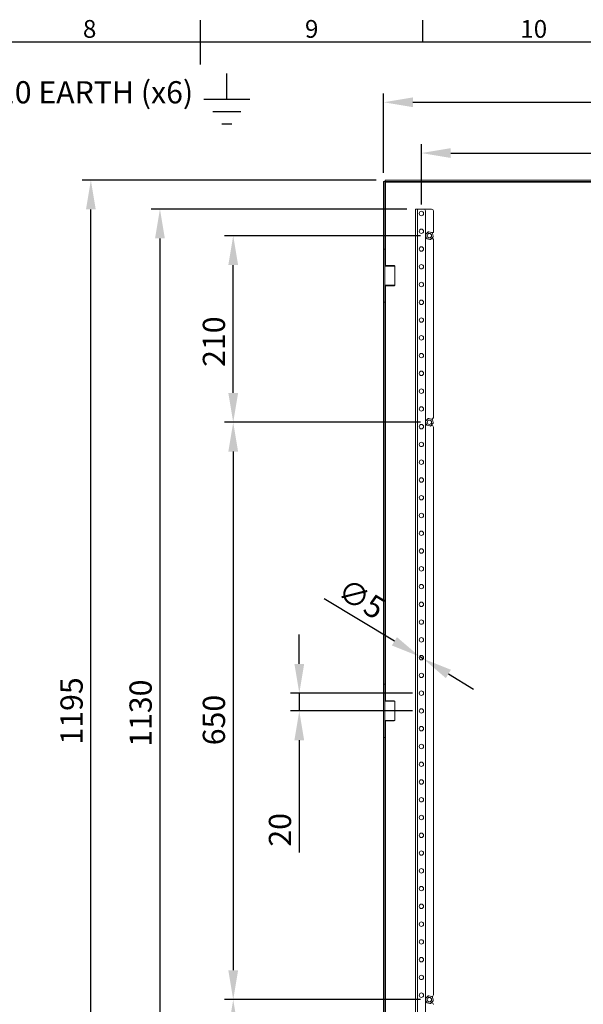
# Model space of a CAD drawing. Units: millimetres. Extents: x -31 to 4169, y 73 to 3051.
# Drawn here: x 1865 to 2499, y 1868 to 2976 of the extents above; entities that cross this region are included whole.
import ezdxf
from ezdxf import colors
from ezdxf.entities.mleader import LeaderData, LeaderLine
from ezdxf.enums import TextEntityAlignment as Align
from ezdxf.math import Vec2, Vec3

# ---------------------------------------------------------------- set-up
doc = ezdxf.new("R2010")
doc.units = ezdxf.units.MM
doc.header["$LTSCALE"] = 2
doc.header["$PDSIZE"] = -1
doc.layers.add('Dimensions', color=7, linetype='Continuous')
doc.layers.add('Title Block', color=7, linetype='Continuous')
doc.styles.add('ISO Proportional', font='ARIALN.TTF', dxfattribs={"width": 0.8})
doc.styles.get("Standard").update_dxf_attribs({"font": 'romans.shx', "width": 0.8})
doc.dimstyles.new('SLDDIMSTYLE2', dxfattribs={"dimscale": 10, "dimtxt": 2.5, "dimasz": 3.302, "dimexe": 1, "dimexo": 1, "dimgap": 0.9260416667, "dimtad": 1, "dimdec": 0, "dimrnd": 1e-09, "dimzin": 12, "dimdsep": 46, "dimtxsty": 'Standard', "dimcen": 2, "dimadec": 0, "dimazin": 3, "dimtfac": 1, "dimtdec": 0, "dimtmove": 0, "dimatfit": 0, "dimfxl": 1, "dimfrac": 2, "dimtolj": 1, "dimtzin": 12, "dimarcsym": 0})

# ---------------------------------------------------------------- blocks, each defined once
blk = doc.blocks.new('ISO A1 title block')
at = {"layer": 'Title Block'}
for p, q in [((420, 569), (420, 579)), ((470, 574), (470, 579)), ((820, 574), (20, 574))]:
    blk.add_line(p, q, dxfattribs=at)
at = {"layer": 'Title Block', "style": 'ISO Proportional'}
for s, p in [('8', (395, 576.5)), ('9', (445, 576.5)), ('10', (495, 576.5))]:
    blk.add_text(s, height=4, dxfattribs=at).set_placement(p, align=Align.MIDDLE)
at = {"layer": 'Title Block', "style": 'ISO Proportional', "flags": 8}
for tag, p in [('FILENAME', (747, 43)), ('DATE', (772, 43)), ('SCALE', (802, 43)), ('EDITION', (787, 23)), ('SHEET', (802, 23))]:
    blk.add_attdef(tag, text='', height=2.5, dxfattribs=at).set_placement(p, align=Align.MIDDLE_LEFT)
blk.add_attdef('DRAWING_NUMBER', text='', height=3, dxfattribs=at).set_placement((755, 25), align=Align.MIDDLE)
blk = doc.blocks.new('*D11')
at = {"layer": 'Defpoints', "color": 0, "transparency": 16777216}
for p in [(2310.593426245859, 2762.847638671703), (2022.687310051007, 1632.847638671703), (2310.593426245859, 1632.847638671703)]:
    blk.add_point(p, dxfattribs=at)
at = {"layer": 'Dimensions', "color": 0, "lineweight": -2, "transparency": 16777216}
for p, q in [((2300.593426245859, 2762.847638671703), (2012.687310051007, 2762.847638671703)), ((2022.687310051007, 2729.827638671703), (2022.687310051007, 1665.867638671703)), ((2300.593426245859, 1632.847638671703), (2012.687310051007, 1632.847638671703))]:
    blk.add_line(p, q, dxfattribs=at)
at = {"layer": 'Dimensions', "color": 0, "transparency": 16777216}
for points in [[(2017.183976717674, 2729.827638671703), (2028.19064338434, 2729.827638671703), (2022.687310051007, 2762.847638671703)], [(2017.183976717674, 1665.867638671703), (2028.190643384341, 1665.867638671703), (2022.687310051007, 1632.847638671703)]]:
    blk.add_solid(points, dxfattribs=at)
at = {"layer": 'Dimensions', "color": 0, "transparency": 16777216, "insert": (1988.426893384007, 2195.315743259807), "char_height": 25, "attachment_point": 2, "rotation": 90}
blk.add_mtext('\\A1;1130', dxfattribs=at)
blk = doc.blocks.new('*D13')
at = {"layer": 'Defpoints', "color": 0, "transparency": 16777216}
for p in [(2317.093426245859, 2217.847638671703), (2179.599138509924, 2197.847638671703), (2317.093426245859, 2197.847638671703)]:
    blk.add_point(p, dxfattribs=at)
at = {"layer": 'Dimensions', "color": 0, "lineweight": -2, "transparency": 16777216}
for p, q in [((2179.599138509924, 2250.867638671703), (2179.599138509924, 2283.887638671703)), ((2307.093426245859, 2217.847638671703), (2169.599138509924, 2217.847638671703)), ((2179.599138509924, 2217.847638671703), (2179.599138509924, 2197.847638671703)), ((2307.093426245859, 2197.847638671703), (2169.599138509924, 2197.847638671703)), ((2179.599138509924, 2164.827638671703), (2179.599138509924, 2038.553813293262))]:
    blk.add_line(p, q, dxfattribs=at)
at = {"layer": 'Dimensions', "color": 0, "transparency": 16777216}
for points in [[(2174.095805176591, 2250.867638671703), (2185.102471843258, 2250.867638671703), (2179.599138509924, 2217.847638671703)], [(2174.095805176591, 2164.827638671703), (2185.102471843258, 2164.827638671703), (2179.599138509924, 2197.847638671703)]]:
    blk.add_solid(points, dxfattribs=at)
at = {"layer": 'Dimensions', "color": 0, "transparency": 16777216, "insert": (2145.338721842924, 2064.004706150737), "char_height": 25, "attachment_point": 2, "rotation": 90}
blk.add_mtext('\\A1;20', dxfattribs=at)
blk = doc.blocks.new('*D14')
at = {"layer": 'Defpoints', "color": 0, "transparency": 16777216}
for p in [(2314.9532678592, 2259.139815935187), (2319.23358463251, 2256.555461408218)]:
    blk.add_point(p, dxfattribs=at)
at = {"layer": 'Dimensions', "color": 0, "lineweight": -2, "transparency": 16777216}
for p, q in [((2286.686055888797, 2276.206893230971), (2207.672392434135, 2323.913483573722)), ((2319.23358463251, 2256.555461408218), (2314.9532678592, 2259.139815935187)), ((2347.500796602913, 2239.488384112434), (2375.768008573317, 2222.42130681665))]:
    blk.add_line(p, q, dxfattribs=at)
at = {"layer": 'Dimensions', "color": 0, "transparency": 16777216}
for points in [[(2289.530568771427, 2280.918095226039), (2283.841543006166, 2271.495691235903), (2314.9532678592, 2259.139815935187)], [(2350.345309485544, 2244.199586107502), (2344.656283720282, 2234.777182117367), (2319.23358463251, 2256.555461408218)]]:
    blk.add_solid(points, dxfattribs=at)
at = {"layer": 'Dimensions', "color": 0, "transparency": 16777216, "insert": (2233.30810837301, 2348.456130850324), "char_height": 25, "attachment_point": 1, "rotation": 328.8774089054067}
blk.add_mtext('\\A1;∅5', dxfattribs=at)
blk = doc.blocks.new('*D15')
at = {"layer": 'Defpoints', "color": 0, "transparency": 16777216}
for p in [(2326.093426245859, 2522.847638671703), (2105.211234398927, 1872.847638671703), (2326.093426245859, 1872.847638671703)]:
    blk.add_point(p, dxfattribs=at)
at = {"layer": 'Dimensions', "color": 0, "lineweight": -2, "transparency": 16777216}
for p, q in [((2316.093426245859, 2522.847638671703), (2095.211234398927, 2522.847638671703)), ((2105.211234398927, 2489.827638671703), (2105.211234398927, 1905.867638671703)), ((2316.093426245859, 1872.847638671703), (2095.211234398927, 1872.847638671703))]:
    blk.add_line(p, q, dxfattribs=at)
at = {"layer": 'Dimensions', "color": 0, "transparency": 16777216}
for points in [[(2099.707901065593, 2489.827638671703), (2110.71456773226, 2489.827638671703), (2105.211234398927, 2522.847638671703)], [(2099.707901065593, 1905.867638671703), (2110.71456773226, 1905.867638671703), (2105.211234398927, 1872.847638671703)]]:
    blk.add_solid(points, dxfattribs=at)
at = {"layer": 'Dimensions', "color": 0, "transparency": 16777216, "insert": (2070.950817731927, 2187.594834277807), "char_height": 25, "attachment_point": 2, "rotation": 90}
blk.add_mtext('\\A1;650', dxfattribs=at)
blk = doc.blocks.new('*D16')
at = {"layer": 'Defpoints', "color": 0, "transparency": 16777216}
for p in [(2105.211234398927, 2732.847638671703), (2326.093426245859, 2732.847638671703), (2326.093426245859, 2522.847638671703)]:
    blk.add_point(p, dxfattribs=at)
at = {"layer": 'Dimensions', "color": 0, "lineweight": -2, "transparency": 16777216}
for p, q in [((2316.093426245859, 2732.847638671703), (2095.211234398927, 2732.847638671703)), ((2105.211234398927, 2555.867638671703), (2105.211234398927, 2699.827638671703)), ((2316.093426245859, 2522.847638671703), (2095.211234398927, 2522.847638671703))]:
    blk.add_line(p, q, dxfattribs=at)
at = {"layer": 'Dimensions', "color": 0, "transparency": 16777216}
for points in [[(2099.707901065593, 2699.827638671703), (2110.71456773226, 2699.827638671703), (2105.211234398927, 2732.847638671703)], [(2099.707901065593, 2555.867638671703), (2110.71456773226, 2555.867638671703), (2105.211234398927, 2522.847638671703)]]:
    blk.add_solid(points, dxfattribs=at)
at = {"layer": 'Dimensions', "color": 0, "transparency": 16777216, "insert": (2070.950817731927, 2613.536353815703), "char_height": 25, "attachment_point": 2, "rotation": 90}
blk.add_mtext('\\A1;210', dxfattribs=at)
blk = doc.blocks.new('*D17')
at = {"layer": 'Defpoints', "color": 0, "transparency": 16777216}
for p in [(2326.093426245859, 1872.847638671703), (2105.211234398927, 1662.847638671703), (2326.093426245859, 1662.847638671703)]:
    blk.add_point(p, dxfattribs=at)
at = {"layer": 'Dimensions', "color": 0, "lineweight": -2, "transparency": 16777216}
for p, q in [((2316.093426245859, 1872.847638671703), (2095.211234398927, 1872.847638671703)), ((2105.211234398927, 1839.827638671703), (2105.211234398927, 1695.867638671703)), ((2316.093426245859, 1662.847638671703), (2095.211234398927, 1662.847638671703))]:
    blk.add_line(p, q, dxfattribs=at)
at = {"layer": 'Dimensions', "color": 0, "transparency": 16777216}
for points in [[(2099.707901065593, 1839.827638671703), (2110.71456773226, 1839.827638671703), (2105.211234398927, 1872.847638671703)], [(2099.707901065593, 1695.867638671703), (2110.71456773226, 1695.867638671703), (2105.211234398927, 1662.847638671703)]]:
    blk.add_solid(points, dxfattribs=at)
at = {"layer": 'Dimensions', "color": 0, "transparency": 16777216, "insert": (2070.950817731927, 1762.653441401702), "char_height": 25, "attachment_point": 2, "rotation": 90}
blk.add_mtext('\\A1;210', dxfattribs=at)
blk = doc.blocks.new('*D4')
at = {"layer": 'Defpoints', "color": 0, "transparency": 16777216}
for p in [(1944.951158772972, 2795.347652976703), (2276.164136793858, 2795.347652976703), (2276.164136793858, 1600.347660129703)]:
    blk.add_point(p, dxfattribs=at)
at = {"layer": 'Dimensions', "color": 0, "lineweight": -2, "transparency": 16777216}
for p, q in [((2266.164136793858, 2795.347652976703), (1934.951158772972, 2795.347652976703)), ((1944.951158772972, 1633.367660129703), (1944.951158772972, 2762.327652976703)), ((2266.164136793858, 1600.347660129703), (1934.951158772972, 1600.347660129703))]:
    blk.add_line(p, q, dxfattribs=at)
at = {"layer": 'Dimensions', "color": 0, "transparency": 16777216}
for points in [[(1939.447825439639, 2762.327652976703), (1950.454492106305, 2762.327652976703), (1944.951158772972, 2795.347652976703)], [(1939.447825439639, 1633.367660129703), (1950.454492106306, 1633.367660129703), (1944.951158772972, 1600.347660129703)]]:
    blk.add_solid(points, dxfattribs=at)
at = {"layer": 'Dimensions', "color": 0, "transparency": 16777216, "insert": (1923.190742105973, 2197.847656553202), "char_height": 25, "attachment_point": 5, "rotation": 90}
blk.add_mtext('\\A1;1195', dxfattribs=at)
blk = doc.blocks.new('*D5')
at = {"layer": 'Defpoints', "color": 0, "transparency": 16777216}
for p in [(2869.593434001858, 2883.045188368787), (2274.593435193858, 2793.776951377702), (2869.593434001858, 2793.776951377702)]:
    blk.add_point(p, dxfattribs=at)
at = {"layer": 'Dimensions', "color": 0, "lineweight": -2, "transparency": 16777216}
for p, q in [((2274.593435193858, 2803.776951377702), (2274.593435193858, 2893.045188368787)), ((2869.593434001858, 2803.776951377702), (2869.593434001858, 2893.045188368787)), ((2307.613435193858, 2883.045188368787), (2836.573434001858, 2883.045188368787))]:
    blk.add_line(p, q, dxfattribs=at)
at = {"layer": 'Dimensions', "color": 0, "transparency": 16777216}
for points in [[(2307.613435193858, 2888.548521702121), (2307.613435193858, 2877.541855035453), (2274.593435193858, 2883.045188368787)], [(2836.573434001858, 2888.548521702121), (2836.573434001858, 2877.541855035453), (2869.593434001858, 2883.045188368787)]]:
    blk.add_solid(points, dxfattribs=at)
at = {"layer": 'Dimensions', "color": 0, "transparency": 16777216, "insert": (2572.093434597858, 2904.805605035787), "char_height": 25, "attachment_point": 5}
blk.add_mtext('\\A1;595', dxfattribs=at)
blk = doc.blocks.new('*D6')
at = {"layer": 'Defpoints', "color": 0, "transparency": 16777216}
for p in [(2827.093426245858, 2825.84710954793), (2317.093426245858, 2757.847638671702), (2827.093426245858, 2757.847638671702)]:
    blk.add_point(p, dxfattribs=at)
at = {"layer": 'Dimensions', "color": 0, "lineweight": -2, "transparency": 16777216}
for p, q in [((2317.093426245858, 2767.847638671702), (2317.093426245858, 2835.84710954793)), ((2827.093426245858, 2767.847638671702), (2827.093426245858, 2835.84710954793)), ((2350.113426245858, 2825.84710954793), (2794.073426245858, 2825.84710954793))]:
    blk.add_line(p, q, dxfattribs=at)
at = {"layer": 'Dimensions', "color": 0, "transparency": 16777216}
for points in [[(2350.113426245858, 2831.350442881264), (2350.113426245858, 2820.343776214597), (2317.093426245858, 2825.84710954793)], [(2794.073426245858, 2831.350442881264), (2794.073426245858, 2820.343776214597), (2827.093426245858, 2825.84710954793)]]:
    blk.add_solid(points, dxfattribs=at)
at = {"layer": 'Dimensions', "color": 0, "transparency": 16777216, "insert": (2572.093426245858, 2847.60752621493), "char_height": 25, "attachment_point": 5}
blk.add_mtext('\\A1;510', dxfattribs=at)

msp = doc.modelspace()

# ---------------------------------------------------------------- linework, layer by layer
at = {"color": 7, "linetype": 'Continuous', "lineweight": 18}
for p, q in [((2274.593435193858, 2717.847637479702), (2274.593435193858, 2793.776951377702)), ((2276.093415882858, 2793.776951377702), (2274.593435193858, 2793.776951377702)), ((2276.093415882858, 2717.847637479702), (2276.093415882858, 2793.776951377702)), ((2276.164136793857, 2795.347652976702), (2868.022702600858, 2795.347652976702)), ((2276.164136793857, 2793.847642486703), (2276.164136793857, 2795.347652976702)), ((2276.164136793857, 2793.847642486703), (2868.022702600858, 2793.847642486703)), ((2276.693426038857, 2793.247662132702), (2867.493413354858, 2793.247662132702)), ((2310.593418743858, 2762.847624366702), (2310.593418743858, 1632.847629134702)), ((2312.693439390858, 2762.847624366702), (2310.593418743858, 2762.847624366702)), ((2312.693439390858, 2762.847624366702), (2312.693439390858, 1632.847629134702)), ((2319.593422080858, 2762.847624366702), (2312.693439390858, 2762.847624366702)), ((2319.593422080858, 2762.847624366702), (2328.593425418858, 2762.847624366702)), ((2321.593426134858, 2760.847650115702), (2321.593426134858, 1634.847662990702)), ((2330.593429471857, 2760.847650115702), (2330.593429471857, 2736.347637718702)), ((2322.733215953858, 2730.227402990702), (2321.856580640858, 2733.301214521703)), ((2322.144113447857, 2734.447560851702), (2324.367798830857, 2736.743650977703)), ((2322.920359637857, 2729.571215455703), (2322.733215953858, 2730.227402990702)), ((2326.682515408858, 2728.627495115702), (2323.582194711857, 2729.405186717702)), ((2324.367798830857, 2736.743650977703), (2324.842505123857, 2737.233809774702)), ((2324.842505123857, 2737.233809774702), (2325.504340197858, 2737.067781036702)), ((2325.504340197858, 2737.067781036702), (2328.604660894858, 2736.290089433703)), ((2327.344350482857, 2728.461466377702), (2326.682515408858, 2728.627495115702)), ((2327.819056774857, 2728.951625173702), (2327.344350482857, 2728.461466377702)), ((2330.042727257857, 2731.247715299703), (2327.819056774857, 2728.951625173702)), ((2330.593429471857, 2729.347638433703), (2328.202567960858, 2729.347638433703)), ((2328.375212814857, 2736.347637718702), (2330.593429471857, 2736.347637718702)), ((2329.266495968857, 2736.124060695702), (2329.453639652858, 2735.467873161702)), ((2329.453639652858, 2735.467873161702), (2330.330289866857, 2732.394061630703)), ((2330.593429471857, 2729.347638433703), (2330.593429471857, 2528.347633426702)), ((2276.093415882858, 2717.847637479702), (2274.593435193858, 2717.847637479702)), ((2274.593435193858, 2717.847637479702), (2274.593435193858, 2657.847635095702)), ((2276.093415882858, 2657.847635095702), (2276.093415882858, 2717.847637479702)), ((2276.593439247858, 2699.172638004702), (2276.093415882858, 2698.672644441703)), ((2285.784028436858, 2698.672644441703), (2276.093415882858, 2698.672644441703)), ((2276.593439247858, 2699.172638004702), (2285.403065349858, 2699.172638004702)), ((2285.403065349858, 2699.172638004702), (2286.593429710858, 2699.172638004702)), ((2287.093423272858, 2698.672644441703), (2285.784028436858, 2698.672644441703)), ((2287.093423272858, 2698.672644441703), (2286.593429710858, 2699.172638004702)), ((2287.093423272858, 2677.022628133702), (2287.093423272858, 2698.672644441703)), ((2276.093415882858, 2677.022628133702), (2276.593439247858, 2676.522634570702)), ((2276.093415882858, 2677.022628133702), (2285.784028436858, 2677.022628133702)), ((2285.403065349858, 2676.522634570702), (2276.593439247858, 2676.522634570702)), ((2286.593429710858, 2676.522634570702), (2285.403065349858, 2676.522634570702)), ((2285.784028436858, 2677.022628133702), (2287.093423272858, 2677.022628133702)), ((2286.593429710858, 2676.522634570702), (2287.093423272858, 2677.022628133702)), ((2274.593435193858, 2657.847635095702), (2276.093415882858, 2657.847635095702)), ((2274.593435193858, 2227.847639118702), (2274.593435193858, 2657.847635095702)), ((2276.093415882858, 2227.847639118702), (2276.093415882858, 2657.847635095702)), ((2324.367798830857, 2526.743642633703), (2324.842505123857, 2527.233801429702)), ((2324.842505123857, 2527.233801429702), (2325.504340197858, 2527.067802493702)), ((2322.733215953858, 2520.227394645703), (2321.856580640858, 2523.301206176703)), ((2322.144113447857, 2524.447552507702), (2324.367798830857, 2526.743642633703)), ((2322.920359637857, 2519.571207111702), (2322.733215953858, 2520.227394645703)), ((2326.682515408858, 2518.627486770702), (2323.582194711857, 2519.405208175702)), ((2325.504340197858, 2527.067802493702), (2328.604660894858, 2526.290081088702)), ((2327.344350482857, 2518.461458032702), (2326.682515408858, 2518.627486770702)), ((2327.819056774857, 2518.951616828703), (2327.344350482857, 2518.461458032702)), ((2330.042727257857, 2521.247736757702), (2327.819056774857, 2518.951616828703)), ((2328.593425418858, 2519.347630088702), (2328.202567960858, 2519.347630088702)), ((2328.375212814857, 2526.347629373703), (2328.593425418858, 2526.347629373703)), ((2329.266495968857, 2526.124052350702), (2329.453639652858, 2525.467864816702)), ((2329.453639652858, 2525.467864816702), (2330.330289866857, 2522.394083087702)), ((2330.593429471857, 2517.347626035702), (2330.593429471857, 1878.347627466702)), ((2276.093415882858, 2227.847639118702), (2274.593435193858, 2227.847639118702)), ((2274.593435193858, 2167.847640459702), (2274.593435193858, 2227.847639118702)), ((2276.093415882858, 2167.847640459702), (2276.093415882858, 2227.847639118702)), ((2276.593439247858, 2209.172639643702), (2276.093415882858, 2208.672638629702)), ((2285.784028436858, 2208.672638629702), (2276.093415882858, 2208.672638629702)), ((2276.593439247858, 2209.172639643702), (2285.403065349858, 2209.172639643702)), ((2285.403065349858, 2209.172639643702), (2286.593429710858, 2209.172639643702)), ((2287.093423272858, 2208.672638629702), (2285.784028436858, 2208.672638629702)), ((2287.093423272858, 2208.672638629702), (2286.593429710858, 2209.172639643702)), ((2287.093423272858, 2187.022637223703), (2287.093423272858, 2208.672638629702)), ((2276.093415882858, 2187.022637223703), (2276.593439247858, 2186.522639935703)), ((2276.093415882858, 2187.022637223703), (2285.784028436858, 2187.022637223703)), ((2285.403065349858, 2186.522639935703), (2276.593439247858, 2186.522639935703)), ((2286.593429710858, 2186.522639935703), (2285.403065349858, 2186.522639935703)), ((2285.784028436858, 2187.022637223703), (2287.093423272858, 2187.022637223703)), ((2286.593429710858, 2186.522639935703), (2287.093423272858, 2187.022637223703)), ((2276.093415882858, 2167.847640459702), (2274.593435193858, 2167.847640459702)), ((2274.593435193858, 1737.847648208702), (2274.593435193858, 2167.847640459702)), ((2276.093415882858, 1737.847648208702), (2276.093415882858, 2167.847640459702)), ((2322.733215953858, 1870.227388685703), (2321.856580640858, 1873.301200216702)), ((2322.144113447857, 1874.447546546703), (2324.367798830857, 1876.743636672702)), ((2324.367798830857, 1876.743636672702), (2324.842505123857, 1877.233825271703)), ((2324.842505123857, 1877.233825271703), (2325.504340197858, 1877.067796533702)), ((2325.504340197858, 1877.067796533702), (2328.604660894858, 1876.290075128702)), ((2328.593425418858, 1876.347653215702), (2328.375212814857, 1876.347653215702)), ((2329.266495968857, 1876.124046390702), (2329.453639652858, 1875.467888658702)), ((2329.453639652858, 1875.467888658702), (2330.330289866857, 1872.394077127702)), ((2322.920359637857, 1869.571230953702), (2322.733215953858, 1870.227388685703)), ((2326.682515408858, 1868.627480810702), (2323.582194711857, 1869.405202215703)), ((2327.344350482857, 1868.461452071703), (2326.682515408858, 1868.627480810702)), ((2327.819056774857, 1868.951640670702), (2327.344350482857, 1868.461452071703)), ((2330.042727257857, 1871.247730796703), (2327.819056774857, 1868.951640670702)), ((2328.202567960858, 1869.347624128702), (2328.593425418858, 1869.347624128702))]:
    msp.add_line(p, q, dxfattribs=at)
at = {"color": 8, "linetype": 'Continuous', "lineweight": 18}
for p, q in [((2276.693426038857, 2699.172638004702), (2276.693426038857, 2793.247662132702)), ((2276.693426038857, 2209.172639643702), (2276.693426038857, 2676.522634570702)), ((2276.693426038857, 1719.172618930702), (2276.693426038857, 2186.522639935703))]:
    msp.add_line(p, q, dxfattribs=at)
at = {"color": 7, "linetype": 'Continuous', "lineweight": 18}
for centre, radius in [((2317.093426245858, 2757.847638671702), 2.499999999999432), ((2317.093426245858, 2737.847638671702), 2.5), ((2326.093426245858, 2732.847638671702), 2.499999999999651), ((2317.093426245858, 2717.847638671702), 2.5), ((2317.093426245858, 2697.847638671702), 2.5), ((2317.093426245858, 2677.847638671702), 2.5), ((2317.093426245858, 2657.847638671702), 2.5), ((2317.093426245858, 2637.847638671702), 2.5), ((2317.093426245858, 2617.847638671702), 2.5), ((2317.093426245858, 2597.847638671702), 2.5), ((2317.093426245858, 2577.847638671702), 2.500000000000284), ((2317.093426245858, 2557.847638671702), 2.500000000000284), ((2317.093426245858, 2537.847638671702), 2.500000000000284), ((2317.093426245858, 2517.847638671702), 2.5), ((2326.093426245858, 2522.847638671702), 2.499999999999651), ((2317.093426245858, 2497.847638671702), 2.5), ((2317.093426245858, 2477.847638671702), 2.5), ((2317.093426245858, 2457.847638671702), 2.5), ((2317.093426245858, 2437.847638671702), 2.5), ((2317.093426245858, 2417.847638671702), 2.5), ((2317.093426245858, 2397.847638671702), 2.5), ((2317.093426245858, 2377.847638671702), 2.5), ((2317.093426245858, 2357.847638671702), 2.5), ((2317.093426245858, 2337.847638671702), 2.5), ((2317.093426245858, 2317.847638671702), 2.5), ((2317.093426245858, 2297.847638671702), 2.5), ((2317.093426245858, 2277.847638671702), 2.5), ((2317.093426245858, 2257.847638671702), 2.5), ((2317.093426245858, 2237.847638671702), 2.5), ((2317.093426245858, 2217.847638671702), 2.5), ((2317.093426245858, 2197.847638671702), 2.5), ((2317.093426245858, 2177.847638671702), 2.5), ((2317.093426245858, 2157.847638671702), 2.5), ((2317.093426245858, 2137.847638671702), 2.5), ((2317.093426245858, 2117.847638671702), 2.5), ((2317.093426245858, 2097.847638671702), 2.500000000000284), ((2317.093426245858, 2077.847638671702), 2.5), ((2317.093426245858, 2057.847638671702), 2.5), ((2317.093426245858, 2037.847638671702), 2.5), ((2317.093426245858, 2017.847638671702), 2.5), ((2317.093426245858, 1997.847638671702), 2.5), ((2317.093426245858, 1977.847638671702), 2.5), ((2317.093426245858, 1957.847638671702), 2.5), ((2317.093426245858, 1937.847638671702), 2.5), ((2317.093426245858, 1917.847638671702), 2.5), ((2317.093426245858, 1897.847638671702), 2.499999999999716), ((2317.093426245858, 1877.847638671702), 2.499999999999716), ((2326.093426245858, 1872.847638671702), 2.499999999999651)]:
    msp.add_circle(centre, radius, dxfattribs=at)
for centre, radius, start, end in [((2319.593426245858, 2760.847638671702), 2.000000000000171, 0, 90), ((2328.593426245858, 2760.847638671702), 1.999999999999886, 0, 90), ((2326.093426245858, 2732.847638671702), 4.261067126598127, 157.9464751320895, 173.889606884793), ((2326.093426245858, 2732.847638671702), 4.261067126598491, 217.9464751321047, 233.8896068847949), ((2326.093426245858, 2732.847638671702), 4.261067126598761, 97.94647513209522, 113.8896068848091), ((2326.093426245858, 2732.847638671702), 4.261067126597585, 277.9464751320952, 293.889606884809), ((2326.093426245858, 2732.847638671702), 4.261067126598322, 37.9464751321047, 53.88960688479486), ((2326.093426245858, 2732.847638671702), 4.261067126598349, 337.9464751320895, 353.889606884793), ((2328.593426245858, 2528.347638671702), 1.999999999999886, 270, 0), ((2326.093426245858, 2522.847638671702), 4.261067126598127, 157.9464751320895, 173.889606884793), ((2326.093426245858, 2522.847638671702), 4.261067126598736, 217.9464751321047, 233.8896068847949), ((2326.093426245858, 2522.847638671702), 4.261067126598241, 97.94647513209522, 113.8896068848091), ((2326.093426245858, 2522.847638671702), 4.261067126598148, 277.9464751320952, 293.889606884809), ((2328.593426245858, 2517.347638671702), 1.999999999999886, 0, 90), ((2326.093426245858, 2522.847638671702), 4.261067126598094, 37.9464751321047, 53.88960688479486), ((2326.093426245858, 2522.847638671702), 4.261067126598381, 337.9464751320895, 353.889606884793), ((2326.093426245858, 1872.847638671702), 4.261067126598127, 157.9464751320895, 173.889606884793), ((2326.093426245858, 1872.847638671702), 4.261067126598241, 97.94647513209522, 113.8896068848091), ((2328.593426245858, 1878.347638671702), 2.000000000000171, 270, 0), ((2326.093426245858, 1872.847638671702), 4.261067126598094, 37.9464751321047, 53.88960688479486), ((2326.093426245858, 1872.847638671702), 4.261067126598562, 217.9464751321047, 233.8896068847949), ((2326.093426245858, 1872.847638671702), 4.261067126597867, 277.9464751320952, 293.889606884809), ((2328.593426245858, 1867.347638671702), 2.000000000000171, 0, 90), ((2326.093426245858, 1872.847638671702), 4.261067126598349, 337.9464751320895, 353.889606884793)]:
    msp.add_arc(centre, radius, start, end, dxfattribs=at)
for points, knots in [([(2276.093415882363, 2793.776951377918), (2276.102441608815, 2793.732844442806), (2276.120492816682, 2793.644631770026), (2276.259226509448, 2793.512302554228), (2276.45757212152, 2793.379990430619), (2276.614809892741, 2793.291770540452), (2276.693426038994, 2793.247662132313)], [0, 0, 0, 0, 0.2500044320205453, 0.5000020767422197, 0.7500097492069584, 1, 1, 1, 1]), ([(2276.693426038994, 2793.247662132313), (2276.649317645679, 2793.326278455003), (2276.561097785159, 2793.483516579108), (2276.428785439183, 2793.681859544437), (2276.296457898585, 2793.820602424214), (2276.208243950885, 2793.838629107467), (2276.164136793389, 2793.847642486622)], [0, 0, 0, 0, 0.2499914271259447, 0.5000002760055643, 0.7499990970949342, 1, 1, 1, 1]), ([(2321.66942205645, 2733.95740205579), (2321.720603864202, 2734.010245078216), (2321.875802824828, 2734.170481351946), (2322.036446888163, 2734.336375554486), (2322.144113447442, 2734.447560852102)], [0, 0, 0, 0, 0.3297818976699589, 1, 1, 1, 1]), ([(2321.856580641046, 2733.301214521458), (2321.849099771197, 2733.327405221264), (2321.785285884327, 2733.550819127431), (2321.723746876954, 2733.766768404137), (2321.66942205645, 2733.95740205579)], [0, 0, 0, 0, 0.1172294968392588, 1, 1, 1, 1]), ([(2323.582194711938, 2729.405186718037), (2323.555775139204, 2729.411821913448), (2323.3304262541, 2729.468417601178), (2323.112625633148, 2729.523017111892), (2322.920359637513, 2729.571215456058)], [0, 0, 0, 0, 0.1172385331329125, 1, 1, 1, 1]), ([(2328.604660894647, 2736.29008943372), (2328.631080467379, 2736.283454238308), (2328.856429352486, 2736.226858550578), (2329.074229973437, 2736.172259039865), (2329.266495969072, 2736.124060695698)], [0, 0, 0, 0, 0.1172385331329125, 1, 1, 1, 1]), ([(2330.517433550133, 2731.737874095966), (2330.466251977011, 2731.68503089967), (2330.311051738141, 2731.524792044406), (2330.150399784624, 2731.358899911524), (2330.042727257981, 2731.247715299656)], [0, 0, 0, 0, 0.3297776697738674, 1, 1, 1, 1]), ([(2330.3302898667, 2732.394061630299), (2330.337760220467, 2732.367870793821), (2330.401489637664, 2732.144437366623), (2330.46307086555, 2731.928499635289), (2330.517433550133, 2731.737874095966)], [0, 0, 0, 0, 0.1172198663661535, 1, 1, 1, 1]), ([(2321.66942205645, 2523.95739371114), (2321.720603864202, 2524.010236733567), (2321.875802824828, 2524.170473007296), (2322.036446888163, 2524.336367209837), (2322.144113447442, 2524.44755250745)], [0, 0, 0, 0, 0.3297818976699589, 1, 1, 1, 1]), ([(2321.856580641046, 2523.301206176809), (2321.84909991594, 2523.327406962276), (2321.785306745209, 2523.550838669349), (2321.723755487579, 2523.766777240578), (2321.66942205645, 2523.95739371114)], [0, 0, 0, 0, 0.1172652969044234, 1, 1, 1, 1]), ([(2323.582194711938, 2519.405208175709), (2323.555775024397, 2519.411832883487), (2323.330409742352, 2519.468342981667), (2323.112618819147, 2519.522977460519), (2322.920359637513, 2519.571207111408)], [0, 0, 0, 0, 0.1172305126203716, 1, 1, 1, 1]), ([(2328.604660894647, 2526.290081089071), (2328.631080597086, 2526.283456454879), (2328.856448007221, 2526.226946482676), (2329.074237671812, 2526.172296099061), (2329.266495969072, 2526.124052351047)], [0, 0, 0, 0, 0.1172294717464125, 1, 1, 1, 1]), ([(2330.517433550133, 2521.737895553638), (2330.466253015365, 2521.685041051203), (2330.31106819344, 2521.524780581373), (2330.150403879912, 2521.358905569678), (2330.042727257981, 2521.247736757328)], [0, 0, 0, 0, 0.3298037406918018, 1, 1, 1, 1]), ([(2330.3302898667, 2522.394083087971), (2330.337760075538, 2522.367882165838), (2330.401468797489, 2522.144430947892), (2330.463062265469, 2521.928503916462), (2330.517433550133, 2521.737895553638)], [0, 0, 0, 0, 0.1172556693717712, 1, 1, 1, 1]), ([(2321.66942205645, 1873.957387750675), (2321.720602825869, 1874.010242079227), (2321.875786369672, 1874.170499967162), (2322.036442792887, 1874.336377048777), (2322.144113447442, 1874.447546546985)], [0, 0, 0, 0, 0.3298079690917279, 1, 1, 1, 1]), ([(2321.856580641046, 1873.301200216343), (2321.84909991594, 1873.32740100181), (2321.785306745209, 1873.550832708883), (2321.723755487579, 1873.766771280113), (2321.66942205645, 1873.957387750675)], [0, 0, 0, 0, 0.1172652969044234, 1, 1, 1, 1]), ([(2328.604660894647, 1876.290075128606), (2328.631080597086, 1876.283450494416), (2328.856448007221, 1876.226940522213), (2329.074237671812, 1876.172290138596), (2329.266495969072, 1876.124046390583)], [0, 0, 0, 0, 0.1172294717464125, 1, 1, 1, 1]), ([(2323.582194711938, 1869.405202215244), (2323.555775009499, 1869.411826849434), (2323.330407599364, 1869.468336821639), (2323.112617934772, 1869.522987205253), (2322.920359637513, 1869.571230953266)], [0, 0, 0, 0, 0.1172294717464125, 1, 1, 1, 1]), ([(2330.517433550133, 1871.737889593174), (2330.466253015365, 1871.685035090739), (2330.31106819344, 1871.524774620908), (2330.150403879912, 1871.358899609214), (2330.042727257981, 1871.247730796863)], [0, 0, 0, 0, 0.3298037406918018, 1, 1, 1, 1]), ([(2330.3302898667, 1872.394077127507), (2330.337760075538, 1872.367876205374), (2330.401468797489, 1872.144424987428), (2330.463062265469, 1871.928497955997), (2330.517433550133, 1871.737889593174)], [0, 0, 0, 0, 0.1172556693717712, 1, 1, 1, 1])]:
    msp.add_open_spline(points, degree=3, knots=knots, dxfattribs=at)
at = {"layer": 'Dimensions'}
for p, q in [((2097.945768690885, 2886.390014108539), (2097.945768690885, 2915.432179813471)), ((2071.984000856277, 2886.390014108539), (2123.907536525492, 2886.390014108539)), ((2082.141238812854, 2872.522319135699), (2113.750298568916, 2872.522319135699)), ((2092.298476769431, 2858.654624162858), (2103.59306061234, 2858.654624162859))]:
    msp.add_line(p, q, dxfattribs=at)

# ---------------------------------------------------------------- block references
at = {"layer": 'Title Block', "xscale": 5, "yscale": 5, "zscale": 5}
msp.add_blockref('ISO A1 title block', (-31.45651704235934, 80.54414649671503), dxfattribs=at)

# ---------------------------------------------------------------- dimensions: what is measured, and where the dimension line sits
at = {"layer": 'Dimensions'}
for base, p1, p2, picture, middle in [((2869.593434001858, 2883.045188368787), (2274.593435193858, 2793.776951377702), (2869.593434001858, 2793.776951377702), '*D5', (2572.093434597858, 2904.805605035787)), ((2827.093426245858, 2825.84710954793), (2317.093426245858, 2757.847638671702), (2827.093426245858, 2757.847638671702), '*D6', (2572.093426245858, 2847.60752621493))]:
    dim = msp.add_linear_dim(base=base, p1=p1, p2=p2, dimstyle='SLDDIMSTYLE2', dxfattribs=at)
    dim.commit()
    dim.dimension.update_dxf_attribs({"geometry": picture, "text_midpoint": middle})
dim = msp.add_linear_dim(base=(1944.951158772972, 2795.347652976703), p1=(2276.164136793857, 1600.347660129702), p2=(2276.164136793857, 2795.347652976702), angle=90, dimstyle='SLDDIMSTYLE2', dxfattribs=at)
dim.commit()
dim.dimension.update_dxf_attribs({"geometry": '*D4', "text_midpoint": (1923.190742105973, 2197.847656553202)})
for base, p1, p2, picture, middle in [((2022.687310051007, 1632.847638671703), (2310.593426245858, 2762.847638671702), (2310.593426245858, 1632.847638671702), '*D11', (2022.687310051007, 2195.315743259807)), ((2105.211234398927, 2732.847638671703), (2326.093426245858, 2522.847638671702), (2326.093426245858, 2732.847638671702), '*D16', (2105.211234398927, 2613.536353815703)), ((2105.211234398927, 1872.847638671703), (2326.093426245858, 2522.847638671702), (2326.093426245858, 1872.847638671702), '*D15', (2105.211234398927, 2187.594834277807)), ((2179.599138509924, 2197.847638671703), (2317.093426245858, 2217.847638671702), (2317.093426245858, 2197.847638671702), '*D13', (2179.599138509924, 2064.004706150737)), ((2105.211234398927, 1662.847638671703), (2326.093426245858, 1872.847638671702), (2326.093426245858, 1662.847638671702), '*D17', (2105.211234398927, 1762.653441401702))]:
    dim = msp.add_linear_dim(base=base, p1=p1, p2=p2, angle=90, dimstyle='SLDDIMSTYLE2', dxfattribs=at)
    dim.commit()
    dim.dimension.update_dxf_attribs({"geometry": picture, "text_midpoint": middle, "dimtype": 160})
dim = msp.add_diameter_dim_2p(p1=(2319.23358463251, 2256.555461408218), p2=(2314.9532678592, 2259.139815935187), dimstyle='SLDDIMSTYLE2', dxfattribs=at)
dim.commit()
dim.dimension.update_dxf_attribs({"geometry": '*D14', "text_midpoint": (2229.052319935934, 2311.004786542202), "dimtype": 163})

# ---------------------------------------------------------------- leaders
ml = msp.add_multileader_mtext('Standard', dxfattribs=at)
ml.set_content('M6x10 EARTH (x6)', color=256)
ml.set_leader_properties()
ml.build(insert=Vec2(0, 0))
ml.multileader.update_dxf_attribs({"text_right_attachment_type": 6, "dogleg_length": 3, "arrow_head_size": 33, "scale": 10})
ctx = ml.context
ctx.base_point, ctx.scale, ctx.char_height, ctx.arrow_head_size, ctx.landing_gap_size, ctx.plane_origin = Vec3(1756.679226284199, 2890.108394306946), 10, 25, 33, 20, Vec3(1580.10910112098, 2684.017332127702)
ctx.right_attachment = 6
notes = []
notes.append((ctx, [(0, (1, 1, 0), (1726.679226284199, 2890.108394306946), (1, 0), 30, [(0, [(1580.10910112098, 2684.017332127702)], 0, [])])]))
ctx.mtext.insert, ctx.mtext.flow_direction = Vec3(1776.679226284199, 2906.775060973612), 5
for ctx, leaders in notes:
    for number, flags, end, landing, length, lines in leaders:
        leader = LeaderData()
        leader.index, (leader.has_last_leader_line, leader.has_dogleg_vector, leader.attachment_direction) = number, flags
        leader.last_leader_point, leader.dogleg_vector, leader.dogleg_length = Vec3(end), Vec3(landing), length
        for number, points, colour, breaks in lines:
            line = LeaderLine()
            line.index, line.vertices, line.color, line.breaks = number, Vec3.list(points), colors.encode_raw_color(colour), breaks
            leader.lines.append(line)
        ctx.leaders.append(leader)

doc.saveas('drawing.dxf')
